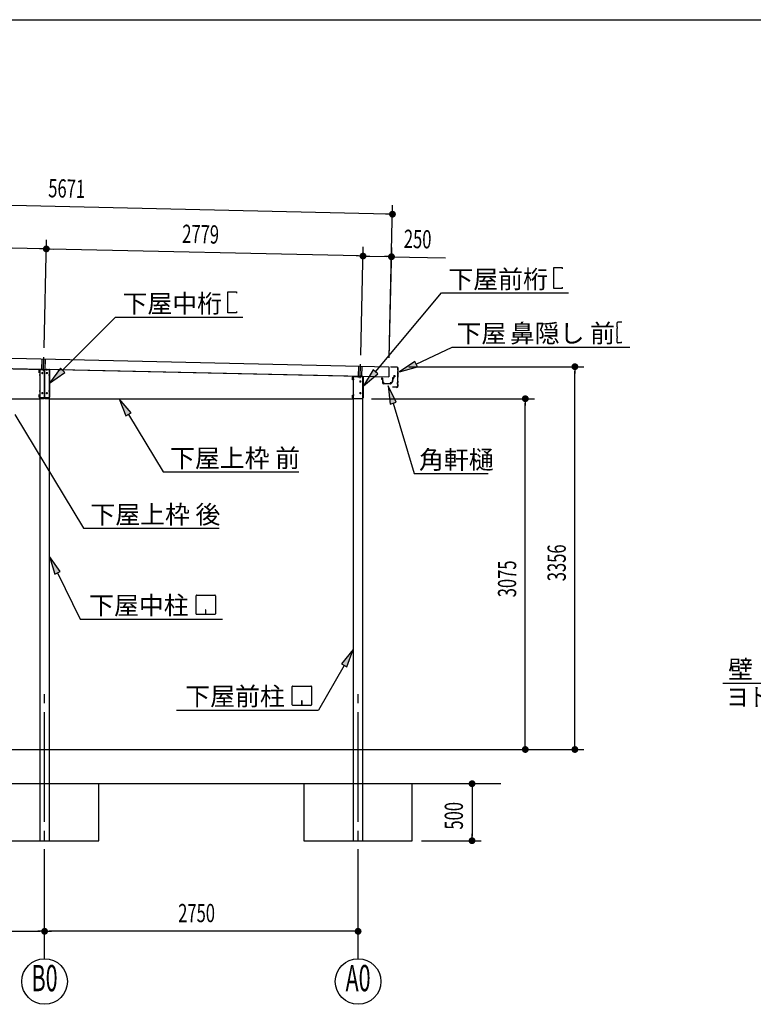
# Model space of a CAD drawing. Extents: x 868 to 32764, y 310 to 22484.
# Drawn here: x 13554 to 19990, y 13852 to 22484 of the extents above; entities that cross this region are included whole.
import ezdxf
from ezdxf.enums import TextEntityAlignment as Align

# ---------------------------------------------------------------- set-up
doc = ezdxf.new("R2010")
doc.units = 0
doc.header["$LTSCALE"] = 80
doc.header["$MEASUREMENT"] = 0
for name, pattern in [('1PL-L', [56, 50, -2, 2, -2]), ('1PL-M', [15, 12, -1, 1, -1]), ('1PL-S', [4, 2.5, -0.5, 0.5, -0.5])]:
    doc.linetypes.add(name, pattern=pattern)
for name, color, linetype in [('1PL-L1', 6, '1PL-L'), ('1PL-M1', 6, '1PL-M'), ('1PL-S1', 6, '1PL-S'), ('HIKIDASHI', 6, 'CONTINUOUS'), ('KAKUNOKITOI', 3, 'CONTINUOUS'), ('SUNPOU', 4, 'CONTINUOUS'), ('U1', 3, 'CONTINUOUS'), ('U5', 4, 'CONTINUOUS'), ('WAKUSEN-01', 50, 'CONTINUOUS')]:
    doc.layers.add(name, color=color, linetype=linetype)
doc.styles.add('00', font='ROMANS', dxfattribs={"width": 0.666667, "bigfont": 'BIGFONT'})
doc.styles.add('01', font='ROMANS', dxfattribs={"height": 3, "bigfont": 'BIGFONT'})

msp = doc.modelspace()

# ---------------------------------------------------------------- linework, layer by layer
at = {"layer": '1PL-L1'}
for p, q in [((13749.3, 19418.1), (13751.3, 19508.4)), ((13778.3, 19418.1), (13780.3, 19507.7)), ((16527.3, 19356.1), (16529.3, 19446.4)), ((16556.3, 19356.1), (16558.3, 19445.7))]:
    msp.add_line(p, q, dxfattribs=at)
at = {"layer": '1PL-M1'}
for p, q in [((13763.4, 19402.7), (13766.2, 19526.1)), ((16541.4, 19340.7), (16544.2, 19464.1)), ((13772.7, 14252.1), (13772.7, 16592.1)), ((16522.7, 14252.1), (16522.7, 16592.1))]:
    msp.add_line(p, q, dxfattribs=at)
at = {"layer": '1PL-S1'}
for p, q in [((13763.8, 19409.8), (13763.8, 19424.1)), ((13791.8, 19409.8), (13791.8, 19424.1)), ((13737.5, 19368.1), (13725.2, 19368.1)), ((13820.2, 19368.1), (13807.9, 19368.1)), ((16522.3, 19363.6), (16522.3, 19346.3)), ((16541.8, 19363.6), (16541.8, 19346.3)), ((16487.5, 19331.1), (16475.2, 19331.1)), ((16570.2, 19331.1), (16557.9, 19331.1)), ((13737.5, 19228.1), (13725.2, 19228.1)), ((13820.2, 19228.1), (13807.9, 19228.1)), ((16487.5, 19191.1), (16475.2, 19191.1)), ((16570.2, 19191.1), (16557.9, 19191.1))]:
    msp.add_line(p, q, dxfattribs=at)
at = {"layer": 'HIKIDASHI'}
for p, q in [((18239.8, 20128.3), (18239.8, 20312.3)), ((18239.8, 20312.3), (18313.4, 20312.3)), ((18313.4, 20312.3), (18313.4, 20301.1)), ((18313.4, 20128.3), (18239.8, 20128.3)), ((18313.4, 20139.5), (18313.4, 20128.3)), ((15381.1, 19915.1), (15381.1, 20099.1)), ((15381.1, 20099.1), (15454.7, 20099.1)), ((15454.7, 20099.1), (15454.7, 20087.9)), ((16674.2, 19396.1), (17254.1, 20089)), ((17254.1, 20089), (18140.5, 20089)), ((17700.8, 20089), (18369, 20089)), ((13930, 19410.9), (14395.5, 19875.8)), ((14395.5, 19875.8), (15281.8, 19875.8)), ((14842.1, 19875.8), (15510.4, 19875.8)), ((15454.7, 19915.1), (15381.1, 19915.1)), ((15454.7, 19926.3), (15454.7, 19915.1)), ((18791.9, 19821.1), (18792.2, 19791.1)), ((18794.2, 19791.2), (18792.2, 19791.1)), ((18794.3, 19776.2), (18792.3, 19776.1)), ((18792.3, 19776.1), (18792.8, 19706.1)), ((18794.2, 19791.2), (18794.3, 19776.2)), ((18835.9, 19831.5), (18801.9, 19831.2)), ((18794.8, 19706.2), (18792.8, 19706.1)), ((18794.9, 19691.2), (18792.9, 19691.1)), ((18792.9, 19691.1), (18793.1, 19661.1)), ((18794.8, 19706.2), (18794.9, 19691.2)), ((17031.7, 19464), (17348.9, 19614.1)), ((17348.9, 19614.1), (18693.2, 19614.1)), ((17803.9, 19614.1), (18906.4, 19614.1)), ((18833.2, 19651.4), (18803.2, 19651.2)), ((18833.2, 19651.4), (18833.2, 19659.4)), ((13911.1, 19429.8), (13816.8, 19297.9)), ((13948.8, 19392.1), (13911.1, 19429.8)), ((17020.3, 19488.1), (16887.1, 19395.6)), ((16887.1, 19395.6), (17043.1, 19439.9)), ((17043.1, 19439.9), (17020.3, 19488.1)), ((13816.8, 19297.9), (13948.8, 19392.1)), ((16653.7, 19413.2), (16571.5, 19273.4)), ((16571.5, 19273.4), (16694.6, 19379)), ((16694.6, 19379), (16653.7, 19413.2)), ((16856.5, 19129.8), (16785.1, 19275.4)), ((16785.1, 19275.4), (16805.4, 19114.5)), ((14532.2, 19037.8), (14426.8, 19161.1)), ((14426.8, 19161.1), (14486.5, 19010.3)), ((16805.4, 19114.5), (16856.5, 19129.8)), ((16831, 19122.2), (17015.3, 18506.4)), ((13512.8, 19024), (14114.1, 18026.1)), ((14486.5, 19010.3), (14532.2, 19037.8)), ((14509.4, 19024.1), (14812.9, 18520.5)), ((14812.9, 18520.5), (16002.2, 18520.5)), ((17015.3, 18506.4), (17664.7, 18506.4)), ((14114.1, 18026.1), (15303.5, 18026.1)), ((13909.8, 17646.5), (13815.2, 17778.3)), ((13815.2, 17778.3), (13861.9, 17623)), ((13861.9, 17623), (13909.8, 17646.5)), ((13885.8, 17634.7), (14085.3, 17229.5)), ((15106.5, 17439.5), (15266.1, 17439.5)), ((15101.3, 17274.7), (15101.3, 17434.3)), ((15271.3, 17434.3), (15271.3, 17274.7)), ((15266.1, 17269.5), (15106.5, 17269.5)), ((15184.3, 17309.5), (15184.3, 17289.5)), ((15188.3, 17309.5), (15184.3, 17309.5)), ((15186.3, 17269.5), (15186.3, 17299.5)), ((15188.3, 17269.5), (15188.3, 17309.5)), ((14085.3, 17229.5), (15019, 17229.5)), ((14549.3, 17229.5), (15333.1, 17229.5)), ((16480.2, 16961.6), (16377.4, 16836.1)), ((16423.6, 16809.5), (16480.2, 16961.6)), ((16377.4, 16836.1), (16423.6, 16809.5)), ((16400.5, 16822.8), (16176.3, 16432.2)), ((19721, 16667.6), (21129.8, 16667.6)), ((15944.5, 16477.4), (15944.5, 16637)), ((15949.7, 16642.2), (16109.3, 16642.2)), ((16114.5, 16637), (16114.5, 16477.4)), ((16027.5, 16512.2), (16027.5, 16492.2)), ((16031.5, 16512.2), (16027.5, 16512.2)), ((16029.5, 16472.2), (16029.5, 16502.2)), ((16031.5, 16472.2), (16031.5, 16512.2)), ((14928.5, 16432.2), (15818.4, 16432.2)), ((15392.5, 16432.2), (16176.3, 16432.2)), ((16109.3, 16472.2), (15949.7, 16472.2))]:
    msp.add_line(p, q, dxfattribs=at)
for centre, radius, start, end in [((18801.9, 19821.2), 10, 90.43355, 180.43355), ((18803.1, 19661.2), 10, 180.43355, 270.43355), ((15106.5, 17434.3), 5.2, 90, 180), ((15266.1, 17434.3), 5.2, 0, 90), ((15106.5, 17274.7), 5.2, 180, 270), ((15266.1, 17274.7), 5.2, 270, 0), ((15949.7, 16637), 5.2, 90, 180), ((16109.3, 16637), 5.2, 0, 90), ((15949.7, 16477.4), 5.2, 180, 270), ((16109.3, 16477.4), 5.2, 270, 0)]:
    msp.add_arc(centre, radius, start, end, dxfattribs=at)
for points in [[(13911.1, 19429.8), (13948.8, 19392.1), (13816.8, 19297.9)], [(17020.3, 19488.1), (17043.1, 19439.9), (16887.1, 19395.6)], [(16653.7, 19413.2), (16694.6, 19379), (16571.5, 19273.4)], [(16856.5, 19129.8), (16805.4, 19114.5), (16785.1, 19275.4)], [(14532.2, 19037.8), (14486.5, 19010.3), (14426.8, 19161.1)], [(13909.8, 17646.5), (13861.9, 17623), (13815.2, 17778.3)], [(16423.6, 16809.5), (16377.4, 16836.1), (16480.2, 16961.6)]]:
    msp.add_solid(points, dxfattribs=at)
at = {"layer": 'KAKUNOKITOI'}
for p, q in [((16727.9, 19342.5), (16727.6, 19331.4)), ((16727.9, 19342.5), (16727.6, 19331.4)), ((16735.4, 19342.5), (16728.1, 19342.7)), ((16735.4, 19342.5), (16728.1, 19342.7)), ((16735.9, 19342), (16739.2, 19303.9)), ((16735.9, 19342), (16739.2, 19303.9)), ((16825.9, 19336.3), (16821.8, 19308.1)), ((16825.9, 19336.3), (16821.8, 19308.1)), ((16825.9, 19336.3), (16833.5, 19340.1)), ((16825.9, 19336.3), (16833.5, 19340.1)), ((16827.1, 19335.4), (16834.7, 19339.2)), ((16827.1, 19335.4), (16834.7, 19339.2)), ((16828.1, 19341.4), (16828.3, 19347.2)), ((16828.1, 19341.4), (16828.3, 19347.2)), ((16829.5, 19341.4), (16828.1, 19341.4)), ((16829.5, 19341.4), (16828.1, 19341.4)), ((16828.8, 19347.7), (16833.9, 19347.6)), ((16828.8, 19347.7), (16833.9, 19347.6)), ((16829.6, 19346.4), (16829.5, 19341.4)), ((16829.6, 19346.4), (16829.5, 19341.4)), ((16834.2, 19346.3), (16829.6, 19346.4)), ((16834.2, 19346.3), (16829.6, 19346.4)), ((16834.2, 19346.3), (16833.5, 19340.1)), ((16834.2, 19346.3), (16833.5, 19340.1)), ((16836.4, 19365.7), (16834.4, 19348.1)), ((16836.4, 19365.7), (16834.4, 19348.1)), ((16836.6, 19354.7), (16834.7, 19339.2)), ((16836.6, 19354.7), (16834.7, 19339.2)), ((16836.6, 19354.7), (16843.9, 19353.6)), ((16836.6, 19354.7), (16843.9, 19353.6)), ((16837, 19366.1), (16844.2, 19365.1)), ((16837, 19366.1), (16844.2, 19365.1)), ((16844.4, 19364.9), (16844.2, 19353.8)), ((16844.4, 19364.9), (16844.2, 19353.8)), ((16727.8, 19331.2), (16735.2, 19331)), ((16727.8, 19331.2), (16735.2, 19331)), ((16735.4, 19330.8), (16738, 19301.3)), ((16735.4, 19330.8), (16738, 19301.3)), ((16805.8, 19290.9), (16747.7, 19292.2)), ((16805.8, 19290.9), (16747.7, 19292.2)), ((16802.3, 19292.3), (16751.3, 19293.5)), ((16802.3, 19292.3), (16751.3, 19293.5)), ((16812.5, 19302.5), (16815, 19302.4)), ((16812.5, 19302.5), (16815, 19302.4)), ((16827.1, 19335.4), (16823.2, 19308)), ((16827.1, 19335.4), (16823.2, 19308))]:
    msp.add_line(p, q, dxfattribs=at)
for centre, radius, start, end in [((16728.1, 19342.5), 0.2, 88.7, 178.7), ((16728.1, 19342.5), 0.2, 88.7, 178.7), ((16735.4, 19342), 0.5, 4.97555, 88.7), ((16735.4, 19342), 0.5, 4.97555, 88.7), ((16828.8, 19347.2), 0.5, 88.7, 178.7), ((16828.8, 19347.2), 0.5, 88.7, 178.7), ((16833.9, 19348.1), 0.5, 268.7, 353.49246), ((16833.9, 19348.1), 0.5, 268.7, 353.49246), ((16834.1, 19347.8), 0.2, 268.7, 353.49246), ((16834.1, 19347.8), 0.2, 268.7, 353.49246), ((16836.9, 19365.6), 0.5, 81.57498, 173.49246), ((16836.9, 19365.6), 0.5, 81.57498, 173.49246), ((16844, 19353.8), 0.2, 261.57498, 358.7), ((16844, 19353.8), 0.2, 261.57498, 358.7), ((16844.2, 19364.9), 0.2, 358.7, 81.57498), ((16844.2, 19364.9), 0.2, 358.7, 81.57498), ((16727.8, 19331.4), 0.2, 178.7, 268.7), ((16727.8, 19331.4), 0.2, 178.7, 268.7), ((16735.2, 19330.8), 0.2, 4.97555, 88.7), ((16735.2, 19330.8), 0.2, 4.97555, 88.7), ((16747.9, 19302.2), 10, 184.97555, 268.7), ((16747.9, 19302.2), 10, 184.97555, 268.7), ((16741.3, 19294.1), 10, 356.33791, 101.84807), ((16741.3, 19294.1), 10, 356.33791, 101.84807), ((16812.3, 19292.5), 10, 88.41446, 181.06209), ((16812.3, 19292.5), 10, 88.41446, 181.06209), ((16806, 19300.9), 10, 268.7, 1.35009), ((16806, 19300.9), 10, 268.7, 1.35009), ((16815.2, 19309.1), 6.65, 268.7, 351.71234), ((16815.2, 19309.1), 6.65, 268.7, 351.71234), ((16815.3, 19309.1), 8, 275.13111, 351.91999), ((16815.3, 19309.1), 8, 275.13111, 351.91999)]:
    msp.add_arc(centre, radius, start, end, dxfattribs=at)
at = {"layer": 'SUNPOU'}
for p, q in [((16784.1, 20779.8), (11194.6, 20906.6)), ((16795.6, 19520.3), (16825.9, 20858.9)), ((16794.1, 20779.6), (16764.1, 20780.2)), ((13768.1, 19607.2), (13789.6, 20554.6)), ((13768.1, 19607.2), (13789.6, 20554.6)), ((13747.7, 20475.5), (11236.3, 20532.5)), ((13757.7, 20475.3), (13727.8, 20475.9)), ((13817.7, 20473.9), (13847.7, 20473.2)), ((16525.7, 20412.4), (13827.7, 20473.7)), ((16546, 19544.1), (16567.5, 20491.5)), ((16546, 19544.1), (16567.5, 20491.5)), ((16795.6, 19520.3), (16817.5, 20485.8)), ((16535.7, 20412.2), (16505.7, 20412.9)), ((16595.7, 20410.9), (16625.7, 20410.2)), ((16605.7, 20410.6), (16775.7, 20406.8)), ((16785.7, 20406.6), (16755.7, 20407.2)), ((16815.6, 20405.9), (17289.8, 20395.1)), ((16966.5, 19442.1), (18504.3, 19442.1)), ((18424.3, 19412.1), (18424.3, 19382.1)), ((18424.3, 16126.1), (18424.3, 19402.1)), ((16640.2, 19161.1), (18069.5, 19161.1)), ((17989.5, 19131.1), (17989.5, 19101.1)), ((17989.5, 16126.1), (17989.5, 19121.1)), ((17989.5, 16116.1), (17989.5, 16146.1)), ((18424.3, 16116.1), (18424.3, 16146.1)), ((11232.7, 16086.1), (18069.5, 16086.1)), ((11747.3, 16086.1), (18504.3, 16086.1)), ((17695.3, 15786.1), (17442.2, 15786.1)), ((17522.2, 15756.1), (17522.2, 15726.1)), ((17522.2, 15746.1), (17522.2, 15326.1)), ((17077.7, 15286.1), (17602.2, 15286.1)), ((17522.2, 15316.1), (17522.2, 15346.1)), ((11062.7, 14492.1), (13732.7, 14492.1)), ((13742.7, 14492.1), (13712.7, 14492.1)), ((13802.7, 14492.1), (13832.7, 14492.1)), ((16482.7, 14492.1), (13812.7, 14492.1)), ((16492.7, 14492.1), (16462.7, 14492.1))]:
    msp.add_line(p, q, dxfattribs=at)
at = {"layer": 'SUNPOU', "const_width": 30}
for points in [[(16809.1, 20779.2, 1), (16839.1, 20778.5, 1)], [(13772.7, 20474.9, 1), (13802.7, 20474.2, 1)], [(13802.7, 20474.2, 1), (13772.7, 20474.9, 1)], [(16580.7, 20411.2, 1), (16550.7, 20411.9, 1)], [(16550.7, 20411.9, 1), (16580.7, 20411.2, 1)], [(16800.7, 20406.2, 1), (16830.6, 20405.5, 1)], [(18424.3, 19427.1, 1), (18424.3, 19457.1, 1)], [(17989.5, 19146.1, 1), (17989.5, 19176.1, 1)], [(17989.5, 16101.1, 1), (17989.5, 16071.1, 1)], [(18424.3, 16101.1, 1), (18424.3, 16071.1, 1)], [(17522.2, 15771.1, 1), (17522.2, 15801.1, 1)], [(17522.2, 15301.1, 1), (17522.2, 15271.1, 1)], [(13787.7, 14492.1, 1), (13757.7, 14492.1, 1)], [(13757.7, 14492.1, 1), (13787.7, 14492.1, 1)], [(16507.7, 14492.1, 1), (16537.7, 14492.1, 1)]]:
    msp.add_lwpolyline(points, format="xyb", close=True, dxfattribs=at)
at = {"layer": 'SUNPOU'}
for centre in [(13772.7, 14052.1), (16522.7, 14052.1)]:
    msp.add_circle(centre, 200, dxfattribs=at)
at = {"layer": 'U1'}
for p, q in [((11124.2, 19569), (16793.7, 19440.4)), ((11068.7, 19478.6), (13772.7, 19417.6)), ((11122.2, 19481), (16791.7, 19352.4)), ((16793.7, 19440.4), (16791.7, 19352.4)), ((16793.7, 19440.4), (16791.7, 19352.4)), ((16810, 19439.6), (16810, 19437.5)), ((16865, 19438.4), (16810, 19439.6)), ((16810, 19439.6), (16810, 19437.5)), ((16865, 19438.4), (16810, 19439.6)), ((16865, 19436.3), (16810, 19437.5)), ((16865, 19436.3), (16810, 19437.5)), ((16872.3, 19412.1), (16872.7, 19428.2)), ((16872.3, 19412.1), (16872.7, 19428.2)), ((16874.4, 19411.2), (16874.8, 19428.2)), ((16874.4, 19411.2), (16874.8, 19428.2)), ((13724.8, 19388.1), (13724.8, 19411.5)), ((13726.4, 19388.1), (13724.8, 19388.1)), ((13726.4, 19411.5), (13726.4, 19388.1)), ((13730.2, 19415.1), (13730.2, 15780.1)), ((13815.2, 19415.1), (13730.2, 19415.1)), ((13731.4, 19418.1), (13810.2, 19418.1)), ((13731.4, 19416.5), (13810.2, 19416.5)), ((13772.7, 19417.6), (13772.7, 19169.1)), ((16565.7, 19355.1), (13772.7, 19417.6)), ((13772.7, 19169.1), (13772.7, 19417.6)), ((13815.2, 15780.1), (13815.2, 19415.1)), ((13815.2, 19411.5), (13815.2, 19174.7)), ((13816.8, 19411.5), (13816.8, 19174.7)), ((16474.8, 19326.1), (16474.8, 19349.5)), ((16476.4, 19349.5), (16476.4, 19326.1)), ((16480.2, 19353.1), (16480.2, 15780.1)), ((16565.2, 19353.1), (16480.2, 19353.1)), ((16560.2, 19356.1), (16481.4, 19356.1)), ((16560.2, 19354.5), (16481.4, 19354.5)), ((16565.2, 15780.1), (16565.2, 19353.1)), ((16565.2, 19167.7), (16565.2, 19349.5)), ((16565.7, 19169.1), (16565.7, 19355.1)), ((16566.8, 19349.5), (16566.8, 19167.7)), ((16868, 19398.2), (16867.7, 19386.4)), ((16868, 19398.2), (16867.7, 19386.4)), ((16867.7, 19386.4), (16871.6, 19382.3)), ((16867.7, 19386.4), (16871.6, 19382.3)), ((16870.1, 19400.1), (16868, 19398.2)), ((16870.1, 19400.1), (16868, 19398.2)), ((16870.1, 19397.3), (16869.9, 19387.3)), ((16870.1, 19397.3), (16869.9, 19387.3)), ((16869.9, 19387.3), (16873.8, 19383.2)), ((16869.9, 19387.3), (16873.8, 19383.2)), ((16870.3, 19410.1), (16870.1, 19400.1)), ((16870.3, 19410.1), (16870.1, 19400.1)), ((16872.1, 19399.2), (16870.1, 19397.3)), ((16872.1, 19399.2), (16870.1, 19397.3)), ((16870.1, 19316.1), (16871.6, 19382.3)), ((16870.1, 19316.1), (16871.6, 19382.3)), ((16872.3, 19412.1), (16870.3, 19410.1)), ((16872.3, 19412.1), (16870.3, 19410.1)), ((16872.4, 19409.2), (16872.1, 19399.2)), ((16872.4, 19409.2), (16872.1, 19399.2)), ((16872.2, 19315.2), (16873.8, 19383.2)), ((16872.2, 19315.2), (16873.8, 19383.2)), ((16874.4, 19411.2), (16872.4, 19409.2)), ((16874.4, 19411.2), (16872.4, 19409.2)), ((16476.4, 19326.1), (16474.8, 19326.1)), ((16825, 19261.2), (16825, 19263.3)), ((16861, 19262.5), (16825, 19263.3)), ((16825, 19261.2), (16825, 19263.3)), ((16861, 19262.5), (16825, 19263.3)), ((16861, 19260.4), (16825, 19261.2)), ((16861, 19260.4), (16825, 19261.2)), ((16865.8, 19302.2), (16865.5, 19290.5)), ((16865.8, 19302.2), (16865.5, 19290.5)), ((16865.5, 19290.5), (16869.4, 19286.4)), ((16865.5, 19290.5), (16869.4, 19286.4)), ((16867.9, 19304.1), (16865.8, 19302.2)), ((16867.9, 19304.1), (16865.8, 19302.2)), ((16867.9, 19301.3), (16867.7, 19291.3)), ((16867.9, 19301.3), (16867.7, 19291.3)), ((16867.7, 19291.3), (16871.6, 19287.2)), ((16867.7, 19291.3), (16871.6, 19287.2)), ((16868.1, 19314.1), (16867.9, 19304.1)), ((16868.1, 19314.1), (16867.9, 19304.1)), ((16869.9, 19303.2), (16867.9, 19301.3)), ((16869.9, 19303.2), (16867.9, 19301.3)), ((16870.1, 19316.1), (16868.1, 19314.1)), ((16870.1, 19316.1), (16868.1, 19314.1)), ((16869.4, 19286.4), (16869.1, 19270.2)), ((16869.4, 19286.4), (16869.1, 19270.2)), ((16870.2, 19313.2), (16869.9, 19303.2)), ((16870.2, 19313.2), (16869.9, 19303.2)), ((16872.2, 19315.2), (16870.2, 19313.2)), ((16872.2, 19315.2), (16870.2, 19313.2)), ((16871.6, 19287.2), (16871.2, 19270.2)), ((16871.6, 19287.2), (16871.2, 19270.2)), ((13724.8, 19174.7), (13724.8, 19198.1)), ((13724.8, 19198.1), (13726.4, 19198.1)), ((13726.4, 19198.1), (13726.4, 19174.7)), ((13727.2, 19164.1), (13767.7, 19164.1)), ((13727.2, 19161.1), (13727.2, 19164.1)), ((13731.4, 19169.7), (13810.2, 19169.7)), ((13810.2, 19168.1), (13731.4, 19168.1)), ((13777.7, 19164.1), (13818.7, 19164.1)), ((13818.7, 19164.1), (13818.7, 19161.1)), ((16474.8, 19191.1), (16476.4, 19191.1)), ((16474.8, 19167.7), (16474.8, 19191.1)), ((16475.7, 19164.1), (16560.7, 19164.1)), ((16475.7, 19161.1), (16475.7, 19164.1)), ((16476.4, 19191.1), (16476.4, 19167.7)), ((11218.7, 19161.1), (13727.2, 19161.1)), ((13818.7, 19161.1), (16475.7, 19161.1)), ((16481.4, 19162.7), (16560.2, 19162.7)), ((16560.2, 19161.1), (16481.4, 19161.1)), ((17775.3, 15786.1), (4895.4, 15786.1)), ((13730.2, 15786.1), (13730.2, 15286.1)), ((13815.2, 15286.1), (13815.2, 15786.1)), ((16480.2, 15786.1), (16480.2, 15286.1)), ((16565.2, 15286.1), (16565.2, 15786.1)), ((13730.2, 15286.1), (13815.2, 15286.1)), ((16480.2, 15286.1), (16565.2, 15286.1))]:
    msp.add_line(p, q, dxfattribs=at)
at = {"layer": 'U1', "color": 0, "linetype": 'ByBlock', "const_width": 10}
for points in [[(13755.1, 19381.7, -1), (13750.3, 19390.5, -1)], [(13795.1, 19381.7, -1), (13790.3, 19390.5, -1)], [(16545.1, 19307.7, -1), (16540.3, 19316.5, -1)], [(13755.1, 19205.7, -1), (13750.3, 19214.5, -1)], [(13795.1, 19205.7, -1), (13790.3, 19214.5, -1)], [(16545.1, 19205.7, -1), (16540.3, 19214.5, -1)]]:
    msp.add_lwpolyline(points, format="xyb", close=True, dxfattribs=at)
at = {"layer": 'U1'}
for centre, radius, start, end in [((16864.8, 19428.4), 10, 358.69, 88.69), ((16864.8, 19428.4), 10, 358.69, 88.69), ((16864.8, 19428.4), 7.9, 358.69, 88.69), ((16864.8, 19428.4), 7.9, 358.69, 88.69), ((13731.4, 19411.5), 6.6, 90, 180), ((13731.4, 19411.5), 5, 90, 180), ((13810.2, 19411.5), 6.6, 0, 90), ((13810.2, 19411.5), 5, 0, 90), ((16481.4, 19349.5), 6.6, 90, 180), ((16481.4, 19349.5), 5, 90, 180), ((16560.2, 19349.5), 6.6, 0, 90), ((16560.2, 19349.5), 5, 0, 90), ((16861.2, 19270.4), 7.9, 268.69, 358.69), ((16861.2, 19270.4), 10, 268.69, 358.69), ((16861.2, 19270.4), 7.9, 268.69, 358.69), ((16861.2, 19270.4), 10, 268.69, 358.69), ((13731.4, 19174.7), 6.6, 180, 270), ((13731.4, 19174.7), 5, 180, 270), ((13767.7, 19169.1), 5, 270, 0), ((13777.7, 19169.1), 5, 180, 270), ((13810.2, 19174.7), 6.6, 270, 0), ((13810.2, 19174.7), 5, 270, 0), ((16481.4, 19167.7), 6.6, 180, 270), ((16481.4, 19167.7), 5, 180, 270), ((16560.2, 19167.7), 5, 270, 0), ((16560.2, 19167.7), 6.6, 270, 0), ((16560.7, 19169.1), 5, 270, 0)]:
    msp.add_arc(centre, radius, start, end, dxfattribs=at)
at = {"layer": 'U5', "flags": 128}
for points in [[(13297.7, 15286.1), (14247.7, 15286.1), (14247.7, 15786.1), (13297.7, 15786.1)], [(16047.7, 15286.1), (16997.7, 15286.1), (16997.7, 15786.1), (16047.7, 15786.1)]]:
    msp.add_lwpolyline(points, close=True, dxfattribs=at)
at = {"layer": 'WAKUSEN-01'}
msp.add_line((868, 22484), (32764, 22484), dxfattribs=at)

# ---------------------------------------------------------------- texts
at = {"layer": 'HIKIDASHI', "style": '01'}
for s, p in [('下屋', (17314.6, 20129)), ('前桁', (17751.2, 20129)), ('下屋', (14456, 19915.8)), ('中桁', (14892.6, 19915.8)), ('下屋', (17385.7, 19654.1)), ('鼻隠し 前', (17854.3, 19654.1)), ('下屋', (14873.4, 18560.5)), ('上枠 前', (15310, 18560.5)), ('角軒樋', (17056.5, 18546.4)), ('下屋', (14174.6, 18066.1)), ('上枠 後', (14611.2, 18066.1)), ('下屋', (14163.2, 17269.5)), ('中柱', (14599.8, 17269.5)), ('壁', (19768.8, 16707.6)), ('下屋', (15006.3, 16472.2)), ('前柱', (15442.9, 16472.2))]:
    msp.add_text(s, height=160, dxfattribs=at).set_placement(p)
at = {"layer": 'HIKIDASHI', "style": '01', "width": 0.9}
msp.add_text('ヨドサイディング', height=160, dxfattribs=at).set_placement((19753.2, 16467.6))
at = {"layer": 'SUNPOU', "style": '00', "width": 0.666667}
for s, rotation, p in [('5671', 358.7, (13803.3, 20927.4)), ('2779', 358.7, (14978, 20527.6)), ('250', 358.7, (16922.2, 20483.5)), ('3356', 90, (18344.3, 17560.9)), ('3075', 90, (17909.5, 17420.4)), ('500', 90, (17442.2, 15383.7))]:
    msp.add_text(s, height=160, rotation=rotation, dxfattribs=at).set_placement(p)
msp.add_text('2750', height=160, dxfattribs=at).set_placement((14944.5, 14572.1))
at = {"layer": 'SUNPOU', "style": '00', "width": 0.6}
for s, p in [('B0', (13772.7, 14052.1)), ('A0', (16522.7, 14052.1))]:
    msp.add_text(s, height=230, dxfattribs=at).set_placement(p, align=Align.MIDDLE)

doc.saveas('drawing.dxf')
